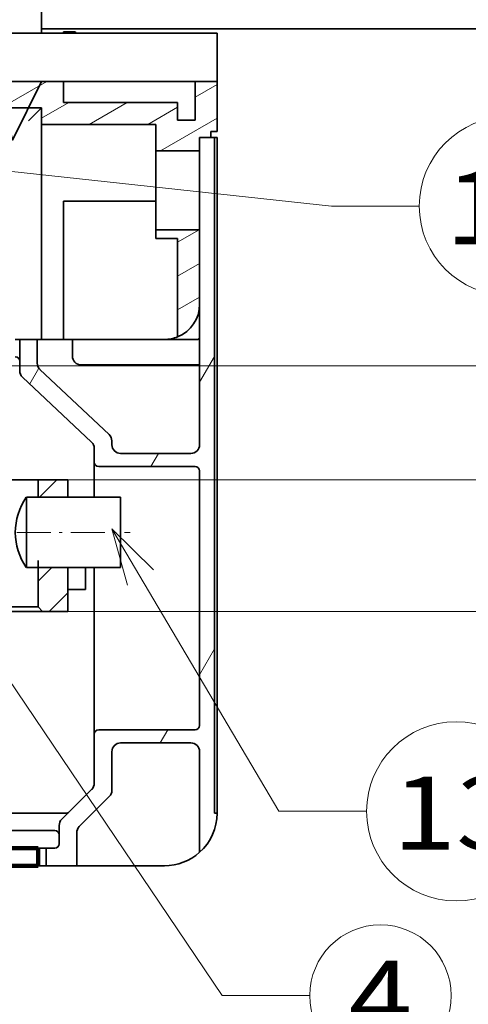
# Model space of a CAD drawing. Extents: x -1000000 to 1000000, y -1000000 to 1000000.
# Drawn here: x 152 to 167, y 143 to 176 of the extents above; entities that cross this region are included whole.
import ezdxf
from ezdxf.enums import TextEntityAlignment as Align

# ---------------------------------------------------------------- set-up
doc = ezdxf.new("R2010")
doc.units = 0
doc.linetypes.add('DASHDOT', pattern=[18.5, 12, -3, 0.5, -3])
doc.layers.get('0').update_dxf_attribs({"lineweight": 13})
doc.styles.get("Standard").update_dxf_attribs({"font": 'isocp.shx'})
doc.dimstyles.get("Standard").update_dxf_attribs({"dimtxt": 2.5, "dimasz": 2.5, "dimexe": 1.25, "dimexo": 0.625, "dimtad": 1, "dimcen": 2.5, "dimadec": 0, "dimazin": 0, "dimtfac": 1, "dimtmove": 0, "dimatfit": 0, "dimfxl": 1, "dimarcsym": 0})

# ---------------------------------------------------------------- blocks, each defined once
blk = doc.blocks.new('*D112')
at = {"color": 7, "lineweight": 13, "ltscale": 0.076778}
blk.add_line((137.911256, 166.576883), (137.911256, 163.505745), dxfattribs=at)
at = {"color": 7, "lineweight": 13, "ltscale": 0.165869}
blk.add_line((137.911256, 162.626438), (137.911256, 155.991691), dxfattribs=at)
at = {"color": 7, "lineweight": 13, "ltscale": 0.210247}
blk.add_line((137.911256, 155.911757), (137.911256, 147.50186), dxfattribs=at)
at = {"color": 7, "lineweight": 13, "ltscale": 0.355399}
blk.add_line((145.861256, 153.27632), (145.861256, 139.060364), dxfattribs=at)
at = {"color": 7, "lineweight": 13, "ltscale": 0.178179}
blk.add_line((145.861256, 137.675812), (145.861256, 130.548633), dxfattribs=at)
at = {"color": 7, "lineweight": 13, "ltscale": 0.167795}
blk.add_line((137.911256, 137.260451), (137.911256, 130.548633), dxfattribs=at)
at = {"color": 7, "lineweight": 13}
blk.add_line((132.911256, 132.54863), (163.619527, 132.54863), dxfattribs=at)
for points in [[(135.979404, 132.030995), (137.911256, 132.54863), (135.979404, 133.066269)], [(147.793107, 133.066269), (145.861256, 132.54863), (147.793107, 132.030995)]]:
    blk.add_lwpolyline(points, dxfattribs=at)
for s, p, p2 in [('26.5', (152.528508, 133.548628), (162.702859, 133.548628)), ('"', (161.786192, 129.048628), (163.619527, 129.048628)), ('1.04', (151.611841, 129.048628), (161.786192, 129.048628))]:
    blk.add_text(s, height=2.5, dxfattribs=at).set_placement(p, p2, align=Align.FIT)
blk = doc.blocks.new('*D115')
at = {"color": 7, "lineweight": 13}
for p, q in [((200.242028, 143.462777), (200.242028, 169.351483)), ((149.091256, 164.351484), (174.197884, 164.351484))]:
    blk.add_line(p, q, dxfattribs=at)
at = {"color": 7, "lineweight": 13, "ltscale": 0.154487}
blk.add_line((176.511024, 164.351484), (182.690513, 164.351484), dxfattribs=at)
at = {"color": 7, "lineweight": 13, "ltscale": 0.129314}
blk.add_line((184.323466, 164.351484), (189.49604, 164.351484), dxfattribs=at)
at = {"color": 7, "lineweight": 13, "ltscale": 0.272404}
blk.add_line((191.345881, 164.351484), (202.242025, 164.351484), dxfattribs=at)
at = {"color": 7, "lineweight": 13, "ltscale": 0.458935}
blk.add_line((155.811256, 155.951486), (174.168663, 155.951486), dxfattribs=at)
at = {"color": 7, "lineweight": 13, "ltscale": 0.155638}
blk.add_line((176.362937, 155.951486), (182.588464, 155.951486), dxfattribs=at)
at = {"color": 7, "lineweight": 13, "ltscale": 0.453067}
blk.add_line((184.119349, 155.951486), (202.242025, 155.951486), dxfattribs=at)
at = {"color": 7, "lineweight": 13}
for points in [[(199.724389, 166.283336), (200.242028, 164.351484), (200.759663, 166.283336)], [(200.759663, 154.019632), (200.242028, 155.951486), (199.724389, 154.019632)]]:
    blk.add_lwpolyline(points, dxfattribs=at)
for s, p, p2 in [('"', (203.74203, 150.968541), (203.74203, 152.801875)), ('1.1', (203.74203, 143.462773), (203.74203, 150.968541)), ('28', (199.24203, 145.713734), (199.24203, 150.550914))]:
    blk.add_text(s, height=2.5, rotation=90.000003, dxfattribs=at).set_placement(p, p2, align=Align.FIT)
blk = doc.blocks.new('*D116')
at = {"color": 7, "lineweight": 13}
for p, q in [((190.246131, 144.027694), (190.246131, 165.451483)), ((153.811256, 160.451486), (174.233466, 160.451486)), ((153.811256, 155.951486), (174.219688, 155.951486))]:
    blk.add_line(p, q, dxfattribs=at)
at = {"color": 7, "lineweight": 13, "ltscale": 0.157543}
blk.add_line((176.439841, 160.451486), (182.741553, 160.451486), dxfattribs=at)
at = {"color": 7, "lineweight": 13, "ltscale": 0.209548}
blk.add_line((183.864205, 160.451486), (192.246133, 160.451486), dxfattribs=at)
at = {"color": 7, "lineweight": 13, "ltscale": 0.137778}
blk.add_line((176.771171, 155.951486), (182.282279, 155.951486), dxfattribs=at)
at = {"color": 7, "lineweight": 13, "ltscale": 0.196791}
blk.add_line((184.374506, 155.951486), (192.246133, 155.951486), dxfattribs=at)
at = {"color": 7, "lineweight": 13}
for points in [[(189.728492, 162.383336), (190.246131, 160.451486), (190.76377, 162.383336)], [(190.76377, 154.019632), (190.246131, 155.951486), (189.728492, 154.019632)]]:
    blk.add_lwpolyline(points, dxfattribs=at)
for s, p, p2 in [('"', (193.746133, 154.202046), (193.746133, 156.03538)), ('0.59', (193.746133, 144.027694), (193.746133, 154.202051)), ('15', (189.246133, 147.61295), (189.246133, 152.450129))]:
    blk.add_text(s, height=2.5, rotation=90.000003, dxfattribs=at).set_placement(p, p2, align=Align.FIT)
blk = doc.blocks.new('*D123')
at = {"color": 34, "lineweight": 13, "ltscale": 0.030847}
blk.add_line((175.111256, 177.469111), (175.111256, 176.235214), dxfattribs=at)
at = {"color": 34, "lineweight": 13}
for p, q in [((175.111256, 175.503914), (175.111256, 105.124658)), ((137.911256, 168.576883), (137.911256, 146.909889)), ((137.911256, 141.672583), (137.911256, 105.124658)), ((137.911256, 107.124655), (175.111256, 107.124655))]:
    blk.add_line(p, q, dxfattribs=at)
for points in [[(139.843107, 107.642294), (137.911256, 107.124655), (139.843107, 106.607016)], [(173.179404, 106.607016), (175.111256, 107.124655), (173.179404, 107.642294)]]:
    blk.add_lwpolyline(points, dxfattribs=at)
blk.add_text('A', height=3.5, dxfattribs=at).set_placement((170.118031, 109.124652), (173.154053, 109.124652), align=Align.FIT)
blk = doc.blocks.new('*D124')
at = {"color": 7, "lineweight": 13, "ltscale": 0.08313}
blk.add_line((183.310883, 193.821487), (183.310883, 190.49628), dxfattribs=at)
at = {"color": 7, "lineweight": 13, "ltscale": 0.295491}
blk.add_line((183.310883, 188.2355), (183.310883, 176.41587), dxfattribs=at)
at = {"color": 7, "lineweight": 13}
for p, q in [((183.310883, 175.242519), (183.310883, 125.237539)), ((137.911256, 137.348616), (137.911256, 96.874777)), ((137.911256, 98.874774), (183.310883, 98.874774))]:
    blk.add_line(p, q, dxfattribs=at)
at = {"color": 7, "lineweight": 13, "ltscale": 0.478036}
blk.add_line((137.911256, 166.576883), (137.911256, 147.455443), dxfattribs=at)
at = {"color": 7, "lineweight": 13, "ltscale": 0.057054}
blk.add_line((137.911256, 141.672583), (137.911256, 139.390425), dxfattribs=at)
at = {"color": 7, "lineweight": 13, "ltscale": 0.428781}
blk.add_line((183.310883, 114.026028), (183.310883, 96.874777), dxfattribs=at)
at = {"color": 7, "lineweight": 13}
for points in [[(139.843107, 99.392413), (137.911256, 98.874774), (139.843107, 98.357135)], [(181.379034, 98.357135), (183.310883, 98.874774), (181.379034, 99.392413)]]:
    blk.add_lwpolyline(points, dxfattribs=at)
for s, p, p2 in [('151', (156.858188, 99.874777), (164.363951, 99.874777)), ('"', (164.781578, 95.374777), (166.614912, 95.374777)), ('5.96', (154.607227, 95.374777), (164.781578, 95.374777))]:
    blk.add_text(s, height=2.5, dxfattribs=at).set_placement(p, p2, align=Align.FIT)
blk = doc.blocks.new('BLOCK73')
at = {"color": 7, "lineweight": 13}
for points in [[(40.587803, -90.977547), (34.000004, -92), (40.216431, -94.408424)], [(34.000004, -92), (82.027016, -97.198608), (92.027016, -97.198608)]]:
    blk.add_lwpolyline(points, dxfattribs=at)
blk.add_circle((102.228638, -97.198608), 10.201617, dxfattribs=at)
blk.add_text('12', height=8.333333, dxfattribs=at).set_placement((95.000008, -101.5634), (109.45726, -101.5634), align=Align.FIT)
blk = doc.blocks.new('BLOCK75')
at = {"color": 7, "lineweight": 13}
for points in [[(57, -134), (76.027008, -166.198608), (86.027008, -166.198608)], [(61.76152, -138.666092), (57, -134), (58.79055, -140.421707)]]:
    blk.add_lwpolyline(points, dxfattribs=at)
blk.add_circle((96.228622, -166.198608), 10.201617, dxfattribs=at)
blk.add_text('13', height=8.333333, dxfattribs=at).set_placement((89, -170.5634), (103.457253, -170.5634), align=Align.FIT)
blk = doc.blocks.new('BLOCK76')
at = {"color": 7, "lineweight": 13}
for points in [[(37, -139), (69.559303, -187.198608), (79.559303, -187.198608)], [(42.034447, -143.370224), (37, -139), (39.174847, -145.301941)]]:
    blk.add_lwpolyline(points, dxfattribs=at)
blk.add_circle((87.614311, -187.198608), 8.055011, dxfattribs=at)
blk.add_text('4', height=8.333333, dxfattribs=at).set_placement((84, -191.5634), (91.228622, -191.5634), align=Align.FIT)
blk = doc.blocks.new('BLOCK89')
at = {"color": 7, "lineweight": 35, "ltscale": 0.1575}
blk.add_line((49, -76), (49, -69.7), dxfattribs=at)
at = {"color": 7, "lineweight": 35, "ltscale": 0.025}
for p, q in [((49, -76), (49, -77)), ((69, -77.5), (68, -77.5)), ((68, -83), (69, -83)), ((62, -100.9), (62, -99.9)), ((49.5, -170.4), (50.5, -170.4)), ((54, -172.4), (53, -172.4))]:
    blk.add_line(p, q, dxfattribs=at)
at = {"color": 7, "lineweight": 35, "ltscale": 0.0125}
for p, q in [((49, -77.5), (49, -77)), ((46.5, -112.4), (46, -112.4)), ((48.5, -112.4), (49, -112.4)), ((51.29, -166.4), (51.79, -166.4))]:
    blk.add_line(p, q, dxfattribs=at)
at = {"color": 7, "lineweight": 35, "ltscale": 0.25}
blk.add_line((49, -77), (59, -77), dxfattribs=at)
at = {"color": 7, "lineweight": 35}
for p, q in [((49, -77), (113, -77)), ((68, -77.5), (15.5, -77.5)), ((18.5, -86), (49, -86)), ((67, -89.4), (67, -124.4)), ((68.7, -166.4), (68.7, -89.4)), ((69, -166.4), (69, -89.4)), ((67, -127.4), (67, -156.4)), ((-1, -166.4), (51.29, -166.4)), ((-1, -168.4), (50.5, -168.4)), ((49.5, -172.4), (-1, -172.4))]:
    blk.add_line(p, q, dxfattribs=at)
at = {"color": 7, "lineweight": 35, "ltscale": 0.003751}
for p, q in [((51.5, -77.5), (51.5, -77.35)), ((52.81, -77.5), (52.81, -77.35))]:
    blk.add_line(p, q, dxfattribs=at)
at = {"color": 7, "lineweight": 35, "ltscale": 0.032812}
blk.add_line((51.5, -77.35), (52.81, -77.35), dxfattribs=at)
at = {"color": 7, "lineweight": 35, "ltscale": 0.004625}
blk.add_line((52.81, -77.35), (52.92, -77.5), dxfattribs=at)
at = {"color": 7, "lineweight": 35, "ltscale": 0.415919}
blk.add_line((59, -77), (75.64, -77), dxfattribs=at)
at = {"color": 7, "lineweight": 35, "ltscale": 0.278279}
blk.add_line((88.13, -77), (77, -77), dxfattribs=at)
at = {"color": 7, "lineweight": 35, "ltscale": 0.0625}
for p, q in [((69, -77.5), (69, -80)), ((64.5, -100.9), (62, -100.9)), ((49, -112.4), (51.5, -112.4)), ((54, -140.9), (54, -138.4))]:
    blk.add_line(p, q, dxfattribs=at)
at = {"color": 7, "lineweight": 35, "ltscale": 0.1375}
blk.add_line((69, -77.5), (69, -83), dxfattribs=at)
at = {"color": 7, "lineweight": 35, "ltscale": 0.075}
for p, q in [((69, -83), (69, -80)), ((62, -90.9), (62, -87.9)), ((63, -112.4), (66, -112.4))]:
    blk.add_line(p, q, dxfattribs=at)
at = {"color": 7, "lineweight": 35, "ltscale": 0.06}
blk.add_line((51.5, -83), (51.5, -85.4), dxfattribs=at)
at = {"color": 7, "lineweight": 35, "ltscale": 0.11}
blk.add_line((66.5, -83), (66.5, -87.4), dxfattribs=at)
at = {"color": 7, "lineweight": 35, "ltscale": 0.1425}
blk.add_line((69, -83), (69, -88.7), dxfattribs=at)
at = {"color": 7, "lineweight": 35, "ltscale": 0.053033}
blk.add_line((47.5, -87.5), (49, -86), dxfattribs=at)
at = {"color": 7, "lineweight": 35, "ltscale": 0.0475}
for p, q in [((49, -86), (49, -87.9)), ((52.5, -112.4), (52.5, -114.3))]:
    blk.add_line(p, q, dxfattribs=at)
at = {"color": 7, "lineweight": 35, "ltscale": 0.325}
for p, q in [((64.5, -85.4), (51.5, -85.4)), ((62, -87.9), (49, -87.9))]:
    blk.add_line(p, q, dxfattribs=at)
at = {"color": 7, "lineweight": 35, "ltscale": 0.05}
for p, q in [((64.5, -87.4), (64.5, -85.4)), ((64.5, -87.4), (66.5, -87.4)), ((49, -110.4), (49, -112.4)), ((51.5, -110.4), (51.5, -112.4)), ((46.5, -112.4), (48.5, -112.4)), ((48.6, -128.4), (48.6, -130.4)), ((52, -130.4), (52, -128.4)), ((52, -140.9), (54, -140.9)), ((48.6, -170.4), (48.6, -172.4)), ((49.5, -170.4), (49.5, -172.4))]:
    blk.add_line(p, q, dxfattribs=at)
at = {"color": 7, "lineweight": 35, "ltscale": 0.1875}
blk.add_line((49, -87.9), (49, -95.4), dxfattribs=at)
at = {"color": 7, "lineweight": 35, "ltscale": 0.0375}
for p, q in [((67, -90.9), (67, -89.4)), ((67, -115.3), (65.5, -115.3)), ((57, -126.9), (55.5, -126.9))]:
    blk.add_line(p, q, dxfattribs=at)
at = {"color": 7, "lineweight": 35, "ltscale": 0.0325}
blk.add_line((67, -89.4), (68.3, -89.4), dxfattribs=at)
at = {"color": 7, "lineweight": 35, "ltscale": 0.0425}
blk.add_line((67, -89.4), (68.7, -89.4), dxfattribs=at)
at = {"color": 7, "lineweight": 35, "ltscale": 0.0175}
for q in [(68.3, -89.4), (69, -88.7)]:
    blk.add_line((68.3, -88.7), q, dxfattribs=at)
at = {"color": 7, "lineweight": 35, "ltscale": 0.0075}
for p, q in [((69, -89.4), (68.7, -89.4)), ((69, -166.4), (68.7, -166.4))]:
    blk.add_line(p, q, dxfattribs=at)
at = {"color": 7, "lineweight": 35, "ltscale": 0.1125}
for p, q in [((62, -90.9), (62, -95.4)), ((62, -95.4), (62, -99.9))]:
    blk.add_line(p, q, dxfattribs=at)
at = {"color": 7, "lineweight": 35, "ltscale": 0.125}
for p, q in [((62, -90.9), (67, -90.9)), ((62, -99.9), (67, -99.9)), ((53.5, -115.3), (58.5, -115.3)), ((52, -143.4), (52, -138.4))]:
    blk.add_line(p, q, dxfattribs=at)
at = {"color": 7, "lineweight": 35, "ltscale": 0.375}
blk.add_line((49, -110.4), (49, -95.4), dxfattribs=at)
at = {"color": 7, "lineweight": 35, "ltscale": 0.2625}
blk.add_line((51.5, -96.65), (62, -96.65), dxfattribs=at)
at = {"color": 7, "lineweight": 35, "ltscale": 0.34375}
blk.add_line((51.5, -110.4), (51.5, -96.65), dxfattribs=at)
at = {"color": 7, "lineweight": 35, "ltscale": 0.280202}
blk.add_line((64.5, -112.11), (64.5, -100.9), dxfattribs=at)
at = {"color": 7, "lineweight": 35, "ltscale": 0.2125}
blk.add_line((67, -108.4), (67, -99.9), dxfattribs=at)
at = {"color": 7, "lineweight": 35, "ltscale": 0.089198}
blk.add_line((46.5, -112.4), (46.5, -115.97), dxfattribs=at)
at = {"color": 7, "lineweight": 35, "ltscale": 0.01}
blk.add_line((48.9, -112.4), (48.5, -112.4), dxfattribs=at)
at = {"color": 7, "lineweight": 35, "ltscale": 0.067595}
blk.add_line((48.5, -115.1), (48.5, -112.4), dxfattribs=at)
at = {"color": 7, "lineweight": 35, "ltscale": 0.2875}
blk.add_line((63, -112.4), (51.5, -112.4), dxfattribs=at)
at = {"color": 7, "lineweight": 35, "ltscale": 0.02}
blk.add_line((66.8, -112.4), (66, -112.4), dxfattribs=at)
at = {"color": 7, "lineweight": 35, "ltscale": 0.175}
blk.add_line((58.5, -115.3), (65.5, -115.3), dxfattribs=at)
at = {"color": 7, "lineweight": 35, "ltscale": 0.270212}
for p, q in [((46.81, -116.7), (54.69, -124.1)), ((56.69, -123.24), (48.81, -115.83))]:
    blk.add_line(p, q, dxfattribs=at)
at = {"color": 7, "lineweight": 35, "ltscale": 0.010802}
blk.add_line((57, -124.4), (57, -123.97), dxfattribs=at)
at = {"color": 7, "lineweight": 35, "ltscale": 0.039198}
blk.add_line((55, -124.83), (55, -126.4), dxfattribs=at)
at = {"color": 7, "lineweight": 35, "ltscale": 0.2}
for p, q in [((58, -125.4), (66, -125.4)), ((55, -146.4), (55, -138.4)), ((58, -158.4), (66, -158.4))]:
    blk.add_line(p, q, dxfattribs=at)
at = {"color": 7, "lineweight": 35, "ltscale": 0.100001}
blk.add_line((55, -130.4), (55, -126.4), dxfattribs=at)
at = {"color": 7, "lineweight": 35, "ltscale": 0.2375}
blk.add_line((57, -126.9), (66.5, -126.9), dxfattribs=at)
at = {"color": 7, "lineweight": 35, "ltscale": 0.1025}
for p, q in [((44.5, -128.4), (48.6, -128.4)), ((48.6, -142.9), (44.5, -142.9))]:
    blk.add_line(p, q, dxfattribs=at)
at = {"color": 7, "lineweight": 35, "ltscale": 0.085}
blk.add_line((52, -128.4), (48.6, -128.4), dxfattribs=at)
at = {"color": 7, "lineweight": 35, "ltscale": 0.012242}
for p, q in [((47.26, -130.89), (47.26, -130.4)), ((58, -130.89), (58, -130.4))]:
    blk.add_line(p, q, dxfattribs=at)
at = {"color": 7, "lineweight": 35, "ltscale": 0.268614}
for p, q in [((47.26, -130.4), (58, -130.4)), ((47.26, -138.4), (58, -138.4))]:
    blk.add_line(p, q, dxfattribs=at)
at = {"color": 7, "lineweight": 35, "ltscale": 0.187758}
for p, q in [((47.26, -138.4), (47.26, -130.89)), ((58, -138.4), (58, -130.89))]:
    blk.add_line(p, q, dxfattribs=at)
at = {"color": 7, "lineweight": 35, "ltscale": 0.1325}
blk.add_line((48.6, -137.6), (48.6, -142.9), dxfattribs=at)
at = {"color": 7, "lineweight": 35, "ltscale": 0.115}
blk.add_line((49.1, -143.4), (44.5, -143.4), dxfattribs=at)
at = {"color": 7, "lineweight": 35, "ltscale": 0.017678}
blk.add_line((48.6, -142.9), (49.1, -143.4), dxfattribs=at)
at = {"color": 7, "lineweight": 35, "ltscale": 0.0725}
blk.add_line((49.1, -143.4), (52, -143.4), dxfattribs=at)
at = {"color": 7, "lineweight": 35, "ltscale": 0.275}
for p, q in [((55, -157.4), (55, -146.4)), ((66.5, -156.9), (55.5, -156.9))]:
    blk.add_line(p, q, dxfattribs=at)
at = {"color": 7, "lineweight": 35, "ltscale": 0.139645}
blk.add_line((55, -157.4), (55, -162.99), dxfattribs=at)
at = {"color": 7, "lineweight": 35, "ltscale": 0.110355}
blk.add_line((57, -163.81), (57, -159.4), dxfattribs=at)
at = {"color": 7, "lineweight": 35, "ltscale": 0.286803}
blk.add_line((67, -159.4), (67, -170.87), dxfattribs=at)
at = {"color": 7, "lineweight": 35, "ltscale": 0.120711}
for p, q in [((51.29, -167.11), (54.71, -163.69)), ((53.29, -167.94), (56.71, -164.52))]:
    blk.add_line(p, q, dxfattribs=at)
at = {"color": 7, "lineweight": 35, "ltscale": 0.052145}
blk.add_line((51, -169.9), (51, -167.81), dxfattribs=at)
at = {"color": 7, "lineweight": 35, "ltscale": 0.093934}
blk.add_line((53, -172.4), (53, -168.64), dxfattribs=at)
at = {"color": 7, "lineweight": 35, "ltscale": 0.265}
for p, q in [((38, -170.4), (48.6, -170.4)), ((38, -172.4), (48.6, -172.4))]:
    blk.add_line(p, q, dxfattribs=at)
at = {"color": 7, "lineweight": 35, "ltscale": 0.0225}
blk.add_line((49.5, -170.4), (48.6, -170.4), dxfattribs=at)
at = {"color": 7, "lineweight": 35, "ltscale": 0.0875}
blk.add_line((49.5, -172.4), (53, -172.4), dxfattribs=at)
at = {"color": 7, "lineweight": 35, "ltscale": 0.225}
blk.add_line((63, -172.4), (54, -172.4), dxfattribs=at)
at = {"color": 7, "lineweight": 35}
for points in [[(1.5, -83), (39, -83), (42.33, -76.33), (45.67, -89.67), (49, -83)], [(68, -83), (25.5, -83), (22.17, -89.67), (18.83, -76.33), (15.5, -83)]]:
    blk.add_lwpolyline(points, dxfattribs=at)
for centre, radius, start, end in [((63, -108.4), 4, 292.0243, 360), ((63, -108.4), 4, 270, 292.0243), ((66.8, -112.2), 0.2, 270, 358.6561), ((46, -114.9), 0.5, 0, 90), ((53.5, -114.3), 1, 180, 270), ((49.5, -115.1), 1, 180, 226.7357), ((47.5, -115.97), 1, 180, 226.7357), ((56, -123.97), 1, 360, 406.7357), ((54, -124.83), 1, 360, 406.7357), ((58, -124.4), 1, 180, 270), ((66, -124.4), 1, 270, 0), ((55.5, -126.4), 0.5, 180, 270), ((66.5, -127.4), 0.5, 360, 90), ((53, -134.4), 7, 145.1501, 180), ((53, -134.4), 7, 180, 214.8499), ((55.5, -157.4), 0.5, 90, 180), ((66.5, -156.4), 0.5, 270, 0), ((58, -159.4), 1, 90, 180), ((66, -159.4), 1, 360, 90), ((54, -162.99), 1, 315, 360), ((56, -163.81), 1, 315, 360), ((52, -167.81), 1, 135, 180), ((51.79, -165.9), 0.5, 270, 315), ((63, -166.4), 6, 311.8103, 360), ((54, -168.64), 1, 135, 180), ((50.5, -168.9), 0.5, 0, 90), ((50.5, -169.9), 0.5, 270, 360), ((63, -166.4), 6, 270, 311.8103)]:
    blk.add_arc(centre, radius, start, end, dxfattribs=at)
blk = doc.blocks.new('BLOCK93')
at = {"color": 7, "lineweight": 140, "ltscale": 0.265}
for p, q in [((48.599998, -170.399994), (38, -170.399994)), ((38, -172.399994), (48.599998, -172.399994))]:
    blk.add_line(p, q, dxfattribs=at)
at = {"color": 7, "lineweight": 140, "ltscale": 0.05}
for p, q in [((38, -170.399994), (38, -172.399994)), ((48.599998, -172.399994), (48.599998, -170.399994))]:
    blk.add_line(p, q, dxfattribs=at)
blk = doc.blocks.new('BLOCK94')
at = {"color": 7, "lineweight": 13, "ltscale": 0.085}
for p, q in [((67, -117.285927), (68.699997, -114.341446)), ((67, -150.619263), (68.699997, -147.674774))]:
    blk.add_line(p, q, dxfattribs=at)
at = {"color": 7, "lineweight": 13, "ltscale": 0.051898}
blk.add_line((47.644547, -117.477219), (48.682518, -115.679405), dxfattribs=at)
at = {"color": 7, "lineweight": 13, "ltscale": 0.043301}
for p, q in [((61.449314, -126.900002), (62.315338, -125.400002)), ((62.50779, -158.399994), (63.373814, -156.899994))]:
    blk.add_line(p, q, dxfattribs=at)
blk = doc.blocks.new('BLOCK96')
at = {"color": 7, "lineweight": 13, "ltscale": 0.055364}
blk.add_line((48.598, -139.963806), (50.163921, -138.397888), dxfattribs=at)
at = {"color": 7, "lineweight": 13, "ltscale": 0.075224}
blk.add_line((49.874344, -143.401505), (52.001999, -141.273849), dxfattribs=at)
blk = doc.blocks.new('BLOCK98')
at = {"color": 7, "lineweight": 13, "ltscale": 0.070824}
blk.add_line((48.727306, -130.406418), (50.730511, -128.403214), dxfattribs=at)
blk = doc.blocks.new('BLOCK111')
at = {"color": 7, "lineweight": 13, "ltscale": 0.071249}
blk.add_line((64.5, -101.324974), (66.968124, -99.900002), dxfattribs=at)
at = {"color": 7, "lineweight": 13, "ltscale": 0.072169}
for p, q in [((64.5, -105.173973), (67, -103.730598)), ((64.5, -109.022972), (67, -107.579597))]:
    blk.add_line(p, q, dxfattribs=at)
blk = doc.blocks.new('BLOCK112')
at = {"color": 7, "lineweight": 13, "ltscale": 0.127203}
blk.add_line((18.5, -85.544067), (22.90645, -83), dxfattribs=at)
at = {"color": 7, "lineweight": 13, "ltscale": 0.15}
for p, q in [((24.376965, -86), (29.573116, -83)), ((31.043631, -86), (36.239784, -83)), ((37.710297, -86), (42.906448, -83)), ((44.376965, -86), (49.573116, -83))]:
    blk.add_line(p, q, dxfattribs=at)
at = {"color": 7, "lineweight": 13, "ltscale": 0.072169}
blk.add_line((66.5, -84.774261), (69, -83.330887), dxfattribs=at)
at = {"color": 7, "lineweight": 13, "ltscale": 0.088995}
blk.add_line((49, -87.179893), (52.082863, -85.400002), dxfattribs=at)
at = {"color": 7, "lineweight": 13, "ltscale": 0.125}
blk.add_line((54.419399, -87.900002), (58.749527, -85.400002), dxfattribs=at)
at = {"color": 7, "lineweight": 13, "ltscale": 0.098552}
blk.add_line((61.086067, -87.900002), (64.5, -85.928963), dxfattribs=at)
at = {"color": 7, "lineweight": 13, "ltscale": 0.186005}
blk.add_line((62.556583, -90.900002), (69, -87.179893), dxfattribs=at)

msp = doc.modelspace()

# ---------------------------------------------------------------- linework, layer by layer
at = {"color": 7, "linetype": 'DASHDOT', "lineweight": 13, "ltscale": 0.096701}
msp.add_line((152.0656, 158.6515), (155.9336, 158.6515), dxfattribs=at)

# ---------------------------------------------------------------- block references
at = {"lineweight": 0, "xscale": 0.3, "yscale": 0.3, "zscale": 0.3}
for name in ['BLOCK89', 'BLOCK112', 'BLOCK73', 'BLOCK111', 'BLOCK94', 'BLOCK98', 'BLOCK75', 'BLOCK76', 'BLOCK96', 'BLOCK93']:
    msp.add_blockref(name, (138.2113, 198.9715), dxfattribs=at)

# ---------------------------------------------------------------- dimensions: what is measured, and where the dimension line sits
at = {"color": 0, "lineweight": 0}
for base, p1, p2, angle, picture, middle, dimtype in [((183.3109, 98.8748), (137.9113, 168.5769), (183.3109, 195.8215), 359.99809, '*D124', (160.6111, 98.8748), 160), ((200.242, 155.9515), (147.0913, 164.3515), (153.8113, 155.9515), 269.99857, '*D115', (200.242, 148.1323), 160), ((145.8613, 132.5486), (137.9113, 168.5769), (145.8613, 155.2763), 359.99809, '*D112', (157.6157, 132.5486), 160), ((190.2461, 160.4515), (153.8113, 155.9515), (153.8113, 160.4515), 90, '*D116', (190.2461, 150.0315), 161)]:
    dim = msp.add_linear_dim(base=base, p1=p1, p2=p2, angle=angle, dimstyle='STANDARD', override={"dimlfac": 3.333333}, dxfattribs=at)
    dim.commit()
    dim.dimension.update_dxf_attribs({"geometry": picture, "text_midpoint": middle, "dimtype": dimtype, "oblique_angle": 89.99952})
dim = msp.add_linear_dim(base=(175.1113, 107.1247), p1=(137.9113, 168.5769), p2=(175.1113, 177.4691), angle=359.99809, text='A', dimstyle='STANDARD', override={"dimlfac": 3.333333}, dxfattribs=at)
dim.commit()
dim.dimension.update_dxf_attribs({"geometry": '*D123', "text_midpoint": (171.636, 107.1247), "dimtype": 160, "oblique_angle": 89.99952})

doc.saveas('drawing.dxf')
